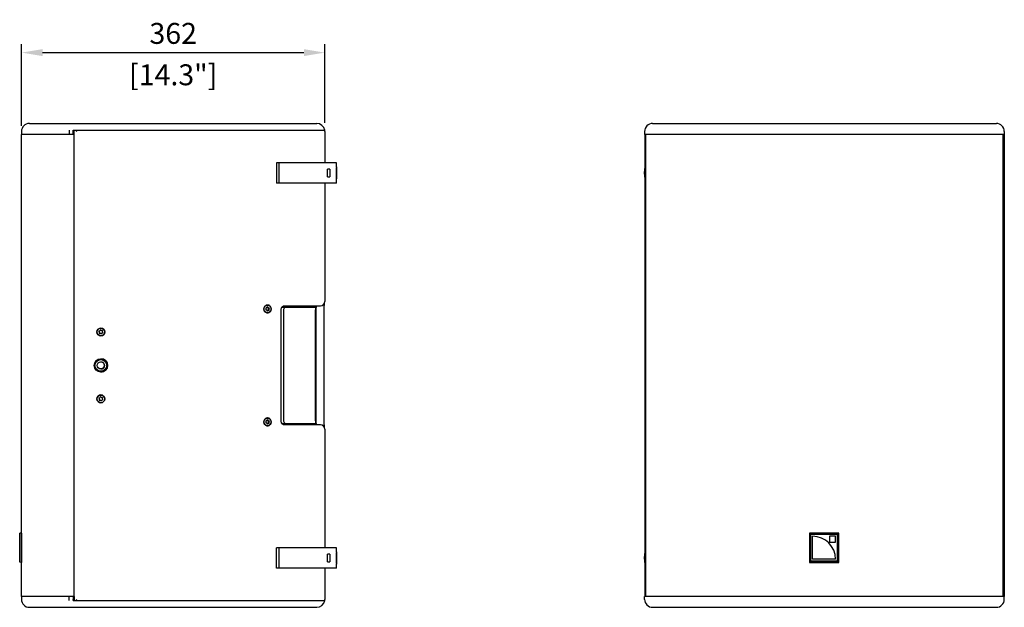
# Model space of a CAD drawing. Units: millimetres. Extents: x -928 to 5382, y -1448 to 770.
# Drawn here: x -928 to 249, y -563 to 139 of the extents above; entities that cross this region are included whole.
import ezdxf

# ---------------------------------------------------------------- set-up
doc = ezdxf.new("R2010")
doc.units = ezdxf.units.MM
doc.header["$LTSCALE"] = 5
doc.layers.add('02-CAD-Cotation', color=3, linetype='Continuous')
doc.layers.add('03-Loudspeaker', color=5, linetype='Continuous')
doc.styles.get("Standard").update_dxf_attribs({"font": 'HUM521N.TTF'})
doc.dimstyles.new('L_Acoustics', dxfattribs={"dimscale": 0, "dimtxt": 2.5, "dimasz": 2.5, "dimexe": 1, "dimexo": 1, "dimgap": 1, "dimtad": 1, "dimdec": 1, "dimlfac": -1, "dimdsep": 46, "dimtxsty": 'Standard', "dimcen": 1, "dimclrd": 256, "dimclre": 256, "dimclrt": 256, "dimadec": 0, "dimazin": 2, "dimtfac": 1, "dimtdec": 1, "dimtofl": 0, "dimtmove": 0, "dimatfit": 3, "dimfxl": 0, "dimtolj": 1, "dimtzin": 0, "dimarcsym": 0})

# ---------------------------------------------------------------- blocks, each defined once
blk = doc.blocks.new('*D3')
at = {"layer": '02-CAD-Cotation', "lineweight": -2, "transparency": 16777216}
for p, q in [((-925.6, 12), (-925.6, 109.7)), ((-563.2, 15.6), (-563.2, 109.7)), ((-900.6, 99.7), (-588.2, 99.7))]:
    blk.add_line(p, q, dxfattribs=at)
at = {"layer": '02-CAD-Cotation', "transparency": 16777216}
for points in [[(-900.6, 103.9), (-900.6, 95.6), (-925.6, 99.7)], [(-588.2, 103.9), (-588.2, 95.6), (-563.2, 99.7)]]:
    blk.add_solid(points, dxfattribs=at)
at = {"layer": 'Defpoints', "color": 0, "transparency": 16777216}
for p in [(-563.2, 99.7), (-925.6, 2), (-563.2, 5.6)]:
    blk.add_point(p, dxfattribs=at)
at = {"layer": '02-CAD-Cotation', "transparency": 16777216, "char_height": 25, "attachment_point": 5}
for s, insert in [('\\A1;362', (-744.4, 122.7)), ('\\A1;[14.3"]', (-744.4, 73.2))]:
    blk.add_mtext(s, dxfattribs=dict(at, insert=insert))

msp = doc.modelspace()

# ---------------------------------------------------------------- linework, layer by layer
at = {"layer": '03-Loudspeaker', "extrusion": (1.83697e-16, 1, -5.6241e-32)}
for p, q in [((-916.38, 15), (-572.66, 15)), ((-925.88, 5.5), (-925.88, 2)), ((-862.92, 2), (-925.88, 2)), ((-925.63, -474.68), (-925.63, 2)), ((-868.9, 5.5), (-868.9, 2)), ((-863.95, 7), (-563.26, 7)), ((-863.92, 2), (-863.92, 5.5)), ((-862.92, 2), (-862.92, 7)), ((-862.92, -550.4), (-862.92, 2)), ((-563.16, 5.61), (-563.16, -31.84)), ((-563.16, -56.42), (-563.16, -197.95)), ((-564.33, -207.95), (-564.33, -340.45)), ((-563.16, -350.45), (-563.16, -492.2)), ((-925.63, -550.4), (-925.63, -509.72)), ((-563.16, -516.77), (-563.16, -554.01)), ((-862.92, -550.4), (-925.88, -550.4)), ((-925.88, -550.4), (-925.88, -553.9)), ((-868.9, -553.9), (-868.9, -550.4)), ((-863.92, -550.4), (-863.92, -553.9)), ((-862.92, -550.4), (-862.92, -555.4)), ((-916.38, -563.4), (-572.66, -563.4)), ((-863.95, -555.4), (-563.26, -555.4))]:
    msp.add_line(p, q, dxfattribs=at)
at = {"layer": '03-Loudspeaker', "extrusion": (-4.49928e-32, 1, -1.83697e-16)}
for p, q in [((-171.21, 15), (239.8, 15)), ((-180.71, 5.5), (-180.71, 2)), ((249.3, 2), (-180.71, 2)), ((-180.56, 2), (-180.56, -550.4)), ((-179.47, -550.4), (-179.47, 2)), ((248.08, -550.4), (248.08, 2)), ((249.3, 5.5), (249.3, 2)), ((249.3, 2), (249.3, -550.4)), ((249.3, -550.4), (-180.71, -550.4)), ((-180.71, -553.9), (-180.71, -550.4)), ((249.3, -553.9), (249.3, -550.4)), ((-171.21, -563.4), (239.8, -563.4))]:
    msp.add_line(p, q, dxfattribs=at)
at = {"layer": '03-Loudspeaker', "color": 241, "extrusion": (1.83697e-16, 1, -5.6241e-32)}
for p, q in [((-549.11, -31.84), (-620.7, -31.84)), ((-620.7, -31.84), (-620.7, -56.42)), ((-617.54, -56.42), (-617.54, -31.84)), ((-549.11, -36.9), (-549.11, -31.84)), ((-560.01, -48.65), (-560.01, -39.6)), ((-557.15, -39.68), (-560.01, -39.93)), ((-557.15, -39.68), (-557.15, -48.58)), ((-549.24, -36.9), (-549.24, -51.36)), ((-549.24, -36.9), (-549.11, -36.9)), ((-548.84, -37.26), (-549.24, -37.26)), ((-549.24, -50.73), (-549.24, -37.53)), ((-549.24, -37.53), (-549.24, -37.53)), ((-548.84, -50.82), (-548.84, -37.26)), ((-549.11, -56.42), (-620.7, -56.42)), ((-560.01, -48.33), (-557.15, -48.58)), ((-549.24, -50.82), (-548.84, -50.82)), ((-549.24, -51.36), (-549.11, -51.36)), ((-549.11, -56.42), (-549.11, -51.36)), ((-633.43, -207.02), (-633.68, -207.39)), ((-633.53, -207.77), (-633.11, -207.85)), ((-633.44, -205.46), (-633.29, -205.88)), ((-632.66, -205.18), (-633.25, -205.18)), ((-632.77, -205.17), (-633.2, -205.13)), ((-632.26, -202.1), (-631.58, -202.1)), ((-632.26, -211.3), (-631.58, -211.3)), ((-632.24, -208.55), (-632.07, -208.96)), ((-631.99, -208.67), (-632.12, -208.83)), ((-631.49, -204.39), (-631.76, -204.73)), ((-631.67, -209.01), (-631.4, -208.67)), ((-631.64, -204.57), (-631.51, -204.85)), ((-630.92, -204.85), (-631.1, -204.44)), ((-630.5, -208.22), (-631.1, -208.22)), ((-630.65, -205.55), (-630.23, -205.63)), ((-630.47, -207.52), (-630.32, -207.94)), ((-630.39, -208.23), (-629.97, -208.27)), ((-630.08, -206.01), (-630.33, -206.38)), ((-629.63, -205.63), (-630.06, -205.55)), ((-629.73, -207.94), (-629.88, -207.52)), ((-629.73, -206.38), (-629.48, -206.01)), ((-615.41, -340.45), (-615.41, -207.95)), ((-612.66, -204.44), (-574.16, -204.44)), ((-612.63, -209.44), (-612.63, -338.96)), ((-611.73, -202.95), (-568.16, -202.95)), ((-574.49, -209.44), (-574.49, -338.96)), ((-574.16, -204.44), (-574.16, -202.95)), ((-573.73, -340.7), (-573.73, -207.7)), ((-573.65, -340.45), (-573.65, -207.95)), ((-832.87, -233.88), (-833.13, -233.51)), ((-832.97, -233.13), (-832.52, -233.05)), ((-832.87, -235.44), (-832.71, -235.02)), ((-831.61, -232.35), (-831.43, -231.94)), ((-830.72, -232.23), (-831.01, -231.89)), ((-831.01, -231.89), (-830.72, -232.23)), ((-830.92, -229.6), (-830.92, -229.6)), ((-829.78, -232.68), (-829.78, -232.68)), ((-829.66, -232.67), (-829.21, -232.63)), ((-829.31, -235.35), (-828.86, -235.27)), ((-828.86, -235.27), (-829.31, -235.35)), ((-829.12, -233.38), (-828.96, -232.96)), ((-828.96, -232.96), (-829.12, -233.38)), ((-828.7, -234.89), (-828.97, -234.52)), ((-828.97, -234.52), (-828.7, -234.89)), ((-832.62, -235.77), (-832.17, -235.73)), ((-832.17, -235.73), (-832.62, -235.77)), ((-832.05, -235.72), (-832.05, -235.72)), ((-830.82, -236.51), (-831.11, -236.17)), ((-830.92, -238.8), (-830.92, -238.8)), ((-830.41, -236.46), (-830.22, -236.05)), ((-830.22, -236.05), (-830.41, -236.46)), ((-830.92, -266.7), (-830.92, -266.7)), ((-830.92, -281.7), (-830.92, -281.7)), ((-832.87, -313.88), (-833.13, -313.51)), ((-832.97, -313.13), (-832.52, -313.05)), ((-832.87, -315.44), (-832.71, -315.02)), ((-832.62, -315.77), (-832.17, -315.73)), ((-832.17, -315.73), (-832.62, -315.77)), ((-832.05, -315.72), (-832.05, -315.72)), ((-831.61, -312.35), (-831.43, -311.94)), ((-830.82, -316.51), (-831.11, -316.17)), ((-830.72, -312.23), (-831.01, -311.89)), ((-831.01, -311.89), (-830.72, -312.23)), ((-830.92, -309.6), (-830.92, -309.6)), ((-830.41, -316.46), (-830.22, -316.05)), ((-830.22, -316.05), (-830.41, -316.46)), ((-829.78, -312.68), (-829.78, -312.68)), ((-829.66, -312.67), (-829.21, -312.63)), ((-829.31, -315.35), (-828.86, -315.27)), ((-828.86, -315.27), (-829.31, -315.35)), ((-829.12, -313.38), (-828.96, -312.96)), ((-828.96, -312.96), (-829.12, -313.38)), ((-828.7, -314.89), (-828.97, -314.52)), ((-828.97, -314.52), (-828.7, -314.89)), ((-830.92, -318.8), (-830.92, -318.8)), ((-633.44, -340.46), (-633.29, -340.88)), ((-632.66, -340.18), (-633.25, -340.18)), ((-632.77, -340.17), (-633.2, -340.13)), ((-632.26, -337.1), (-631.58, -337.1)), ((-631.49, -339.39), (-631.76, -339.73)), ((-631.64, -339.57), (-631.51, -339.85)), ((-630.92, -339.85), (-631.1, -339.44)), ((-630.65, -340.55), (-630.23, -340.63)), ((-630.08, -341.01), (-630.33, -341.38)), ((-629.63, -340.63), (-630.06, -340.55)), ((-629.73, -341.38), (-629.48, -341.01)), ((-633.43, -342.02), (-633.68, -342.39)), ((-633.53, -342.77), (-633.11, -342.85)), ((-632.26, -346.3), (-631.58, -346.3)), ((-632.24, -343.55), (-632.07, -343.96)), ((-631.99, -343.67), (-632.12, -343.83)), ((-631.67, -344.01), (-631.4, -343.67)), ((-630.5, -343.22), (-631.1, -343.22)), ((-630.47, -342.52), (-630.32, -342.94)), ((-630.39, -343.23), (-629.97, -343.27)), ((-629.73, -342.94), (-629.88, -342.52)), ((-574.16, -343.96), (-612.66, -343.96)), ((-568.16, -345.45), (-611.73, -345.45)), ((-574.16, -345.45), (-574.16, -343.96)), ((-925.63, -474.68), (-927.95, -474.84)), ((-927.94, -474.84), (-927.95, -474.84)), ((-927.95, -474.84), (-927.95, -509.56)), ((-927.94, -475.64), (-927.95, -475.64)), ((-927.95, -475.64), (-927.95, -508.76)), ((-927.94, -475.64), (-927.95, -475.64)), ((-925.39, -474.66), (-927.94, -474.84)), ((-927.94, -509.56), (-927.94, -474.84)), ((-927.94, -508.76), (-927.94, -475.64)), ((-925.39, -509.74), (-925.39, -474.66)), ((-620.7, -516.77), (-620.7, -492.2)), ((-549.11, -492.2), (-620.7, -492.2)), ((-617.54, -516.77), (-617.54, -492.2)), ((-549.11, -497.26), (-549.11, -492.2)), ((-560.01, -509.01), (-560.01, -499.96)), ((-557.15, -500.04), (-560.01, -500.29)), ((-557.15, -500.04), (-557.15, -508.94)), ((-549.24, -497.26), (-549.24, -511.72)), ((-549.24, -497.26), (-549.11, -497.26)), ((-548.84, -497.62), (-549.24, -497.62)), ((-549.24, -511.09), (-549.24, -497.89)), ((-549.24, -497.89), (-549.24, -497.89)), ((-548.84, -511.18), (-548.84, -497.62)), ((-927.95, -508.76), (-927.94, -508.76)), ((-927.94, -508.76), (-927.95, -508.76)), ((-927.95, -509.56), (-927.94, -509.56)), ((-925.63, -509.72), (-927.95, -509.56)), ((-925.39, -509.74), (-927.94, -509.56)), ((-549.11, -516.77), (-620.7, -516.77)), ((-560.01, -508.69), (-557.15, -508.94)), ((-549.24, -511.18), (-548.84, -511.18)), ((-549.24, -511.72), (-549.11, -511.72)), ((-549.11, -516.77), (-549.11, -511.72))]:
    msp.add_line(p, q, dxfattribs=at)
at = {"layer": '03-Loudspeaker', "color": 241, "extrusion": (-4.49928e-32, 1, -1.83697e-16)}
for p, q in [((16.2, -474.66), (16.2, -509.74)), ((51.27, -474.66), (16.2, -474.66)), ((51.1, -474.84), (16.38, -474.84)), ((16.38, -474.84), (16.38, -509.56)), ((50.3, -475.64), (17.18, -475.64)), ((17.18, -475.64), (17.18, -508.76)), ((17.24, -475.7), (50.23, -475.7)), ((17.24, -508.7), (17.24, -475.7)), ((17.59, -476.05), (49.89, -476.05)), ((17.59, -476.05), (17.59, -508.35)), ((17.59, -508.35), (17.59, -476.05)), ((20.02, -505.92), (20.02, -478.42)), ((47.46, -478.48), (40.46, -478.48)), ((40.46, -478.48), (40.46, -485.48)), ((47.46, -485.48), (47.46, -478.48)), ((47.46, -485.48), (47.46, -478.48)), ((49.89, -508.35), (49.89, -476.05)), ((50.23, -475.7), (50.23, -508.7)), ((50.3, -508.76), (50.3, -475.64)), ((51.1, -509.56), (51.1, -474.84)), ((51.27, -509.74), (51.27, -474.66)), ((40.46, -485.48), (47.46, -485.48)), ((47.52, -505.92), (20.02, -505.92)), ((16.2, -509.74), (51.27, -509.74)), ((16.38, -509.56), (51.1, -509.56)), ((17.24, -508.7), (17.18, -508.76)), ((17.18, -508.76), (50.3, -508.76)), ((50.23, -508.7), (17.24, -508.7)), ((49.89, -508.35), (17.59, -508.35)), ((50.23, -508.7), (50.3, -508.76))]:
    msp.add_line(p, q, dxfattribs=at)
at = {"layer": '03-Loudspeaker'}
for centre, radius, start, end in [((-916.38, 5.5), 9.5, 90, 180), ((-572.66, 5.5), 9.5, 9.08472, 90), ((-171.21, 5.5), 9.5, 90, 180), ((239.8, 5.5), 9.5, 0, 90), ((-572.66, 5.61), 9.5, 0, 8.44057), ((-568.16, -197.95), 5, 270, 0), ((-568.16, -350.45), 5, 360, 90), ((-916.38, -553.9), 9.5, 180, 270), ((-572.66, -553.9), 9.5, 270, 350.91528), ((-572.66, -554.01), 9.5, 351.55943, 0), ((-171.21, -553.9), 9.5, 180, 270), ((239.8, -553.9), 9.5, 270, 0)]:
    msp.add_arc(centre, radius, start, end, dxfattribs=at)
at = {"layer": '03-Loudspeaker', "color": 241}
for centre, radius, start, end in [((-142.02, -44.06), 39.24, 169.19286, 190.80712), ((-117.85, -43.91), 62.95, 175.04322, 184.95864), ((-142.02, -504.42), 39.24, 169.19286, 190.80712), ((-117.85, -504.26), 62.95, 175.04322, 184.95864)]:
    msp.add_arc(centre, radius, start, end, dxfattribs=at)
at = {"layer": '03-Loudspeaker'}
for centre, major_axis, start_param, end_param in [((-866.46, 5.5), (0, 9.5), 4.712389, 4.8709473), ((-866.46, -553.9), (0, -9.5), 1.412238, 1.5707963)]:
    msp.add_ellipse(centre, major_axis=major_axis, ratio=0.2680589, start_param=start_param, end_param=end_param, dxfattribs=at)
at = {"layer": '03-Loudspeaker', "color": 241}
for centre, major_axis, ratio, start_param, end_param in [((-659.93, -48.74), (110.85, 7.89), 0.042339, 0.3811647, 0.4449902), ((-659.93, -39.51), (110.85, -7.89), 0.042339, 5.8381951, 5.9020206), ((-633.49, -207.53), (0, -0.245), 0.9487286, 4.0933663, 6.1150045), ((-633.22, -205.37), (0, 0.245), 0.9487286, 6.1877614, 8.2093996), ((-634.38, -206.31), (0, 1.23), 0.9487286, 4.0933663, 5.0678069), ((-633.25, -203.95), (0, 1.23), 0.9487286, 3.054415, 3.1415927), ((-633.3, -209.06), (0, -1.23), 0.9487286, 1.9989712, 2.9734118), ((-632.66, -203.95), (0, 1.23), 0.9487286, 3.0461688, 4.0206094), ((-631.85, -208.86), (0, -0.245), 0.9487286, 5.1405639, 7.162202), ((-631.1, -209.45), (0, -1.23), 0.9487286, 3.1415927, 4.0206094), ((-632.37, -206.7), (0, 4.66), 0.9487286, 6.1207855, 6.1901657), ((-632.37, -206.7), (0, 4.66), 0.9487286, 3.2346122, 3.3039925), ((-630.46, -204.34), (0, -1.23), 0.9487286, 5.1405639, 6.1150045), ((-631.31, -204.54), (0, -0.245), 0.9487286, 1.9989712, 4.0206094), ((-630.5, -209.45), (0, -1.23), 0.9487286, 3.0461688, 4.0206094), ((-629.86, -204.34), (0, -1.23), 0.9487286, 5.1405639, 6.1150045), ((-629.38, -207.09), (0, 1.23), 0.9487286, 0.9517737, 1.9262143), ((-630.54, -208.03), (0, 0.245), 0.9487286, 3.7577592, 5.0678069), ((-630.27, -205.87), (0, 0.245), 0.9487286, 4.0933663, 6.1150045), ((-628.78, -207.09), (0, 1.23), 0.9487286, 0.9517737, 1.9262143), ((-629.94, -208.03), (0, 0.245), 0.9487286, 3.0461688, 5.0678069), ((-629.67, -205.87), (0, 0.245), 0.9487286, 4.0933663, 6.1150045), ((-609.29, -209.44), (0, -5), 0.66785, 3.1415927, 4.712389), ((-830.92, -234.2), (0, -4.6), 1, 3.1415927, 6.2831853), ((-832.93, -233.37), (0.094, 0.227), 1, 0.5599773, 2.5816154), ((-832.64, -235.53), (0.094, 0.227), 1, 1.6071748, 3.6288129), ((-833.86, -234.59), (0.47, 1.13), 1, 4.7487675, 5.723208), ((-832.73, -231.84), (-0.47, -1.13), 1, 0.5599773, 1.5344178), ((-831.2, -232.04), (-0.094, -0.227), 1, 2.6543724, 4.6760105), ((-831.2, -232.04), (-0.094, -0.227), 1, 2.6543724, 3.5329694), ((-830.92, -234.2), (0, 4.66), 1, 4.712389, 6.283156), ((-830.92, -234.2), (0, 4.66), 1, 3.141622, 4.712389), ((-829.78, -231.45), (0.47, 1.13), 1, 2.6543724, 3.5333891), ((-829.78, -231.45), (0.47, 1.13), 1, 2.6543724, 3.6288129), ((-829.1, -236.56), (-0.47, -1.13), 1, 3.7015699, 4.6760105), ((-829.1, -236.56), (-0.47, -1.13), 1, 3.7015699, 4.6760105), ((-827.97, -233.81), (0.47, 1.13), 1, 1.6071748, 2.5816154), ((-827.97, -233.81), (0.47, 1.13), 1, 1.6071748, 2.5816154), ((-829.19, -232.87), (0.094, 0.227), 1, 4.7487675, 6.7704056), ((-829.19, -232.87), (0.094, 0.227), 1, 4.7487675, 6.674562), ((-828.9, -235.03), (-0.094, -0.227), 1, 0.5599773, 2.5816154), ((-828.9, -235.03), (-0.094, -0.227), 1, 0.5599773, 2.5816154), ((-832.64, -235.53), (0.094, 0.227), 1, 3.5338087, 3.6288129), ((-832.05, -236.95), (-0.47, -1.13), 1, 2.6543724, 3.6288129), ((-832.05, -236.95), (-0.47, -1.13), 1, 3.5333891, 3.6288129), ((-830.63, -236.36), (-0.094, -0.227), 1, 5.795965, 7.8176031), ((-830.63, -236.36), (-0.094, -0.227), 1, 0.3922161, 1.5344178), ((-830.92, -274.2), (0, -7.5), 1, 3.1415927, 6.2831853), ((-830.92, -274.2), (0, -8), 1, 0.0000686, 3.1415241), ((-830.92, -274.2), (0, -4.26), 1, 0.0001287, 3.141464), ((-830.92, -314.2), (0, -4.6), 1, 3.1415927, 6.2831853), ((-832.93, -313.37), (0.094, 0.227), 1, 0.5599773, 2.5816154), ((-832.64, -315.53), (0.094, 0.227), 1, 1.6071748, 3.6288129), ((-833.86, -314.59), (0.47, 1.13), 1, 4.7487675, 5.723208), ((-832.64, -315.53), (0.094, 0.227), 1, 3.5338087, 3.6288129), ((-832.73, -311.84), (-0.47, -1.13), 1, 0.5599773, 1.5344178), ((-832.05, -316.95), (-0.47, -1.13), 1, 2.6543724, 3.6288129), ((-832.05, -316.95), (-0.47, -1.13), 1, 3.5333891, 3.6288129), ((-831.2, -312.04), (-0.094, -0.227), 1, 2.6543724, 4.6760105), ((-831.2, -312.04), (-0.094, -0.227), 1, 2.6543724, 3.5329694), ((-830.92, -314.2), (0, 4.66), 1, 4.712389, 6.283156), ((-830.92, -314.2), (0, 4.66), 1, 3.141622, 4.712389), ((-830.63, -316.36), (-0.094, -0.227), 1, 5.795965, 7.8176031), ((-829.78, -311.45), (0.47, 1.13), 1, 2.6543724, 3.5333891), ((-829.78, -311.45), (0.47, 1.13), 1, 2.6543724, 3.6288129), ((-830.63, -316.36), (-0.094, -0.227), 1, 0.3922161, 1.5344178), ((-829.1, -316.56), (-0.47, -1.13), 1, 3.7015699, 4.6760105), ((-829.1, -316.56), (-0.47, -1.13), 1, 3.7015699, 4.6760105), ((-827.97, -313.81), (0.47, 1.13), 1, 1.6071748, 2.5816154), ((-827.97, -313.81), (0.47, 1.13), 1, 1.6071748, 2.5816154), ((-829.19, -312.87), (0.094, 0.227), 1, 4.7487675, 6.7704056), ((-829.19, -312.87), (0.094, 0.227), 1, 4.7487675, 6.674562), ((-828.9, -315.03), (-0.094, -0.227), 1, 0.5599773, 2.5816154), ((-828.9, -315.03), (-0.094, -0.227), 1, 0.5599773, 2.5816154), ((-633.22, -340.37), (0, 0.245), 0.9487286, 6.1877614, 8.2093996), ((-634.38, -341.31), (0, 1.23), 0.9487286, 4.0933663, 5.0678069), ((-633.25, -338.95), (0, 1.23), 0.9487286, 3.054415, 3.1415927), ((-632.66, -338.95), (0, 1.23), 0.9487286, 3.0461688, 4.0206094), ((-632.37, -341.7), (0, 4.66), 0.9487286, 6.1207855, 6.1901657), ((-630.46, -339.34), (0, -1.23), 0.9487286, 5.1405639, 6.1150045), ((-631.31, -339.54), (0, -0.245), 0.9487286, 1.9989712, 4.0206094), ((-629.86, -339.34), (0, -1.23), 0.9487286, 5.1405639, 6.1150045), ((-629.38, -342.09), (0, 1.23), 0.9487286, 0.9517737, 1.9262143), ((-630.27, -340.87), (0, 0.245), 0.9487286, 4.0933663, 6.1150045), ((-628.78, -342.09), (0, 1.23), 0.9487286, 0.9517737, 1.9262143), ((-629.67, -340.87), (0, 0.245), 0.9487286, 4.0933663, 6.1150045), ((-609.29, -338.96), (0, 5), 0.66785, 1.5707963, 3.1415927), ((-633.49, -342.53), (0, -0.245), 0.9487286, 4.0933663, 6.1150045), ((-633.3, -344.06), (0, -1.23), 0.9487286, 1.9989712, 2.9734118), ((-631.85, -343.86), (0, -0.245), 0.9487286, 5.1405639, 7.162202), ((-631.1, -344.45), (0, -1.23), 0.9487286, 3.1415927, 4.0206094), ((-632.37, -341.7), (0, 4.66), 0.9487286, 3.2346122, 3.3039925), ((-630.5, -344.45), (0, -1.23), 0.9487286, 3.0461688, 4.0206094), ((-630.54, -343.03), (0, 0.245), 0.9487286, 3.7577592, 5.0678069), ((-629.94, -343.03), (0, 0.245), 0.9487286, 3.0461688, 5.0678069), ((-313.13, -431.85), (-612.5, -42.83), 0.0000076, 6.2831848, 6.3109958), ((20.02, -505.92), (0, 27.5), 1, 4.712389, 6.2831853), ((20.02, -505.92), (0, 27.5), 1, 4.712389, 6.2831841), ((-659.93, -509.1), (110.85, 7.89), 0.042339, 0.3811647, 0.4449902), ((-313.13, -552.55), (-612.5, 42.83), 0.0000076, 6.2553749, 6.2831858), ((-659.93, -499.87), (110.85, -7.89), 0.042339, 5.8381951, 5.9020206)]:
    msp.add_ellipse(centre, major_axis=major_axis, ratio=ratio, start_param=start_param, end_param=end_param, dxfattribs=at)
for centre, major_axis, ratio in [((-631.58, -206.7), (0, 4.6), 0.9487286), ((-830.92, -234.2), (0, -4.66), 1), ((-830.92, -234.2), (0, 4.6), 1), ((-830.92, -274.2), (0, -8), 1), ((-830.92, -274.2), (0, 7.5), 1), ((-830.92, -274.2), (0, 7), 1), ((-830.92, -274.2), (0, -4.26), 1), ((-830.92, -314.2), (0, -4.66), 1), ((-830.92, -314.2), (0, 4.6), 1), ((-631.58, -341.7), (0, 4.6), 0.9487286)]:
    msp.add_ellipse(centre, major_axis=major_axis, ratio=ratio, dxfattribs=at)
at = {"layer": '03-Loudspeaker'}
for points in [[(-868.9, 7), (-868.9, 6.51), (-868.9, 6), (-868.9, 5.5)], [(-860.69, 7), (-860.43, 6.53), (-860.17, 6.06), (-859.92, 5.61)], [(-868.9, -555.4), (-868.9, -554.91), (-868.9, -554.4), (-868.9, -553.9)], [(-859.92, -554.01), (-860.17, -554.46), (-860.43, -554.93), (-860.69, -555.4)]]:
    msp.add_open_spline(points, degree=3, dxfattribs=at)
at = {"layer": '03-Loudspeaker', "color": 241}
for points, knots in [([(-636, -206.7), (-636, -206.11), (-635.89, -205.49), (-635.43, -204.34), (-635.09, -203.82), (-634.29, -202.99), (-633.79, -202.63), (-632.7, -202.16), (-632.1, -202.04), (-630.99, -202.04), (-630.4, -202.16), (-629.32, -202.63), (-628.83, -202.99), (-628.05, -203.82), (-627.71, -204.34), (-627.27, -205.49), (-627.16, -206.11), (-627.16, -207.29), (-627.27, -207.91), (-627.71, -209.06), (-628.05, -209.58), (-628.83, -210.41), (-629.32, -210.77), (-630.4, -211.24), (-630.99, -211.36), (-632.1, -211.36), (-632.7, -211.24), (-633.79, -210.77), (-634.29, -210.41), (-635.09, -209.58), (-635.43, -209.06), (-635.89, -207.91), (-636, -207.29), (-636, -206.7)], [0, 0, 0, 0, 0.1756135, 0.1756135, 0.3512271, 0.3512271, 0.5268406, 0.5268406, 0.7024541, 0.7024541, 0.8780676, 0.8780676, 1.0536811, 1.0536811, 1.2292946, 1.2292946, 1.4049081, 1.4049081, 1.5805217, 1.5805217, 1.7561352, 1.7561352, 1.9317487, 1.9317487, 2.1073622, 2.1073622, 2.2829757, 2.2829757, 2.4585892, 2.4585892, 2.6342028, 2.6342028, 2.8098163, 2.8098163, 2.8098163, 2.8098163]), ([(-615.41, -207.95), (-615.41, -207.46), (-615.35, -206.97), (-615.13, -206.03), (-614.96, -205.59), (-614.53, -204.78), (-614.27, -204.41), (-613.71, -203.79), (-613.39, -203.54), (-612.76, -203.16), (-612.44, -203.05), (-612.01, -202.96), (-611.87, -202.95), (-611.73, -202.95)], [0, 0, 0, 0, 0.2644758, 0.2644758, 0.5292217, 0.5292217, 0.8008762, 0.8008762, 1.0873817, 1.0873817, 1.4000269, 1.4000269, 1.5632258, 1.5632258, 1.5632258, 1.5632258]), ([(-574.2, -204.44), (-574.22, -204.44), (-574.24, -204.57), (-574.31, -205.08), (-574.35, -205.47), (-574.41, -206.36), (-574.44, -206.92), (-574.48, -208.15), (-574.49, -208.82), (-574.49, -209.44)], [0.75541189, 0.75541189, 0.75541189, 0.75541189, 0.94592522, 0.94592522, 1.13643855, 1.13643855, 1.32480301, 1.32480301, 1.51316746, 1.51316746, 1.51316746, 1.51316746]), ([(-573.47, -202.95), (-573.5, -203.19), (-573.53, -203.49), (-573.61, -204.3), (-573.66, -204.92), (-573.72, -206.27), (-573.73, -207.01), (-573.73, -207.7)], [2.76765348, 2.76765348, 2.76765348, 2.76765348, 2.90448436, 2.90448436, 3.11166721, 3.11166721, 3.31885007, 3.31885007, 3.31885007, 3.31885007]), ([(-573.65, -207.95), (-573.65, -207.32), (-573.64, -206.65), (-573.59, -205.42), (-573.55, -204.86), (-573.47, -203.97), (-573.42, -203.59), (-573.34, -203.08), (-573.3, -202.95), (-573.27, -202.95)], [3.01650051, 3.01650051, 3.01650051, 3.01650051, 3.20484774, 3.20484774, 3.39319498, 3.39319498, 3.58166028, 3.58166028, 3.77012559, 3.77012559, 3.77012559, 3.77012559]), ([(-636, -341.7), (-636, -341.11), (-635.89, -340.49), (-635.43, -339.34), (-635.09, -338.82), (-634.29, -337.99), (-633.79, -337.63), (-632.7, -337.16), (-632.1, -337.04), (-630.99, -337.04), (-630.4, -337.16), (-629.32, -337.63), (-628.83, -337.99), (-628.05, -338.82), (-627.71, -339.34), (-627.27, -340.49), (-627.16, -341.11), (-627.16, -342.29), (-627.27, -342.91), (-627.71, -344.06), (-628.05, -344.58), (-628.83, -345.41), (-629.32, -345.77), (-630.4, -346.24), (-630.99, -346.36), (-632.1, -346.36), (-632.7, -346.24), (-633.79, -345.77), (-634.29, -345.41), (-635.09, -344.58), (-635.43, -344.06), (-635.89, -342.91), (-636, -342.29), (-636, -341.7)], [0, 0, 0, 0, 0.1756135, 0.1756135, 0.3512271, 0.3512271, 0.5268406, 0.5268406, 0.7024541, 0.7024541, 0.8780676, 0.8780676, 1.0536811, 1.0536811, 1.2292946, 1.2292946, 1.4049081, 1.4049081, 1.5805217, 1.5805217, 1.7561352, 1.7561352, 1.9317487, 1.9317487, 2.1073622, 2.1073622, 2.2829757, 2.2829757, 2.4585892, 2.4585892, 2.6342028, 2.6342028, 2.8098163, 2.8098163, 2.8098163, 2.8098163]), ([(-611.73, -345.45), (-611.99, -345.45), (-612.28, -345.4), (-612.9, -345.17), (-613.24, -344.97), (-613.89, -344.44), (-614.2, -344.09), (-614.72, -343.31), (-614.93, -342.88), (-615.24, -341.96), (-615.35, -341.48), (-615.41, -340.81), (-615.41, -340.63), (-615.41, -340.45)], [0, 0, 0, 0, 0.3128284, 0.3128284, 0.6256569, 0.6256569, 0.9236154, 0.9236154, 1.1997786, 1.1997786, 1.4678474, 1.4678474, 1.5641422, 1.5641422, 1.5641422, 1.5641422]), ([(-574.49, -338.96), (-574.49, -339.58), (-574.48, -340.25), (-574.44, -341.48), (-574.41, -342.04), (-574.35, -342.93), (-574.31, -343.32), (-574.24, -343.83), (-574.22, -343.96), (-574.2, -343.96)], [0, 0, 0, 0, 0.18836446, 0.18836446, 0.37672891, 0.37672891, 0.56724225, 0.56724225, 0.75775558, 0.75775558, 0.75775558, 0.75775558]), ([(-573.73, -340.7), (-573.73, -341.39), (-573.72, -342.13), (-573.66, -343.48), (-573.61, -344.1), (-573.53, -344.91), (-573.5, -345.21), (-573.47, -345.45)], [1.65942499, 1.65942499, 1.65942499, 1.65942499, 1.86660784, 1.86660784, 2.0737907, 2.0737907, 2.21062157, 2.21062157, 2.21062157, 2.21062157]), ([(-573.27, -345.45), (-573.3, -345.45), (-573.34, -345.32), (-573.42, -344.81), (-573.47, -344.43), (-573.55, -343.54), (-573.59, -342.98), (-573.64, -341.75), (-573.65, -341.08), (-573.65, -340.45)], [2.26287543, 2.26287543, 2.26287543, 2.26287543, 2.45134074, 2.45134074, 2.63980604, 2.63980604, 2.82815328, 2.82815328, 3.01650051, 3.01650051, 3.01650051, 3.01650051])]:
    msp.add_open_spline(points, degree=3, knots=knots, dxfattribs=at)
for points in [[(-614.55, -204.84), (-613.93, -204.57), (-613.27, -204.44), (-612.66, -204.44)], [(-612.66, -343.96), (-613.27, -343.96), (-613.93, -343.83), (-614.55, -343.56)]]:
    msp.add_open_spline(points, degree=3, dxfattribs=at)
at = {"layer": '03-Loudspeaker'}
for points, knots in [([(-563.8, -200.4), (-563.81, -200.5), (-563.83, -200.61), (-563.92, -201.19), (-563.99, -201.75), (-564.13, -203.1), (-564.2, -203.89), (-564.29, -205.58), (-564.32, -206.49), (-564.33, -207.59), (-564.33, -207.77), (-564.33, -207.95)], [0.57523296, 0.57523296, 0.57523296, 0.57523296, 0.64672982, 0.64672982, 0.91585004, 0.91585004, 1.20830528, 1.20830528, 1.50418744, 1.50418744, 1.56322907, 1.56322907, 1.56322907, 1.56322907]), ([(-564.33, -340.45), (-564.33, -341.36), (-564.31, -342.27), (-564.23, -344), (-564.17, -344.83), (-564.03, -346.31), (-563.95, -346.97), (-563.85, -347.69), (-563.82, -347.85), (-563.79, -348)], [0, 0, 0, 0, 0.29501081, 0.29501081, 0.59103531, 0.59103531, 0.88624436, 0.88624436, 0.98949545, 0.98949545, 0.98949545, 0.98949545])]:
    msp.add_open_spline(points, degree=3, knots=knots, dxfattribs=at)

# ---------------------------------------------------------------- dimensions: what is measured, and where the dimension line sits
at = {"layer": '02-CAD-Cotation'}
dim = msp.add_linear_dim(base=(-563.16, 99.74), p1=(-925.63, 2), p2=(-563.16, 5.61), dimstyle='L_Acoustics', override={"dimscale": 10, "dimdec": 0, "dimpost": '\\X'}, dxfattribs=at)
dim.commit()
dim.dimension.update_dxf_attribs({"geometry": '*D3', "text_midpoint": (-744.39, 99.74)})

doc.saveas('drawing.dxf')
